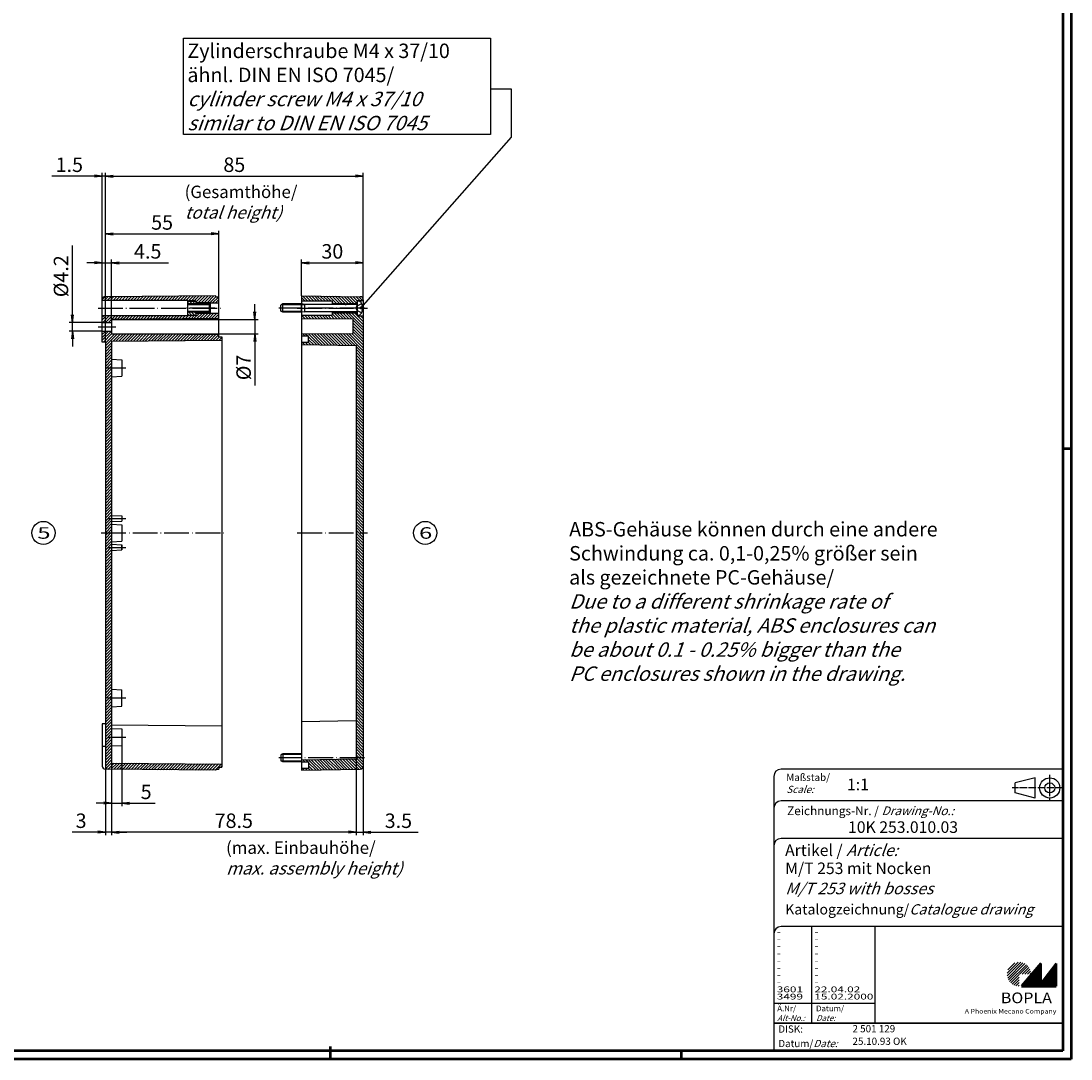
# Model space of a CAD drawing. Extents: x 1 to 1188, y 0 to 840.
# Drawn here: x 679 to 1188, y 1 to 504 of the extents above; entities that cross this region are included whole.
import ezdxf

# ---------------------------------------------------------------- set-up
doc = ezdxf.new("R2010")
doc.units = 0
doc.header["$LTSCALE"] = 0.5
doc.header["$PDMODE"] = 35
doc.header["$PDSIZE"] = -2
doc.linetypes.add('ACAD_ISO02W100', pattern=[15, 12, -3])
doc.linetypes.add('ACAD_ISO04W100', pattern=[30.5, 24, -3, 0.5, -3])
doc.layers.get('0').update_dxf_attribs({"linetype": 'CONTINUOUS'})
doc.layers.get('DEFPOINTS').update_dxf_attribs({"linetype": 'CONTINUOUS'})
doc.styles.get("Standard").update_dxf_attribs({"font": 'ISOCP.shx', "width": 1.2})
doc.dimstyles.new('PHOENIX', dxfattribs={"dimtxt": 3.5, "dimasz": 3.72, "dimexe": 1.5, "dimexo": 0, "dimgap": 2, "dimtad": 1, "dimdsep": 46, "dimtxsty": 'STANDARD', "dimblk1": '_OPEN15', "dimblk2": '_OPEN15', "dimsah": 1, "dimcen": 0, "dimclrd": 1, "dimclre": 1, "dimclrt": 5, "dimadec": 0, "dimazin": 0, "dimtfac": 0.666667, "dimtmove": 0, "dimatfit": 0, "dimldrblk": '_OPEN15', "dimfxl": 1, "dimtolj": 1, "dimarcsym": 0})

# ---------------------------------------------------------------- blocks, each defined once
blk = doc.blocks.new('PH_GRPBLK')
at = {"layer": 'DEFPOINTS', "color": 0, "linetype": 'Continuous'}
blk.add_point((0, 0), dxfattribs=at)
blk = doc.blocks.new('_OPEN15', base_point=(1, 0))
at = {"color": 0, "linetype": 'ByBlock'}
for p, q in [((1, 0), (0, 0.13)), ((0, 0), (1, 0)), ((1, 0), (0, -0.13))]:
    blk.add_line(p, q, dxfattribs=at)
blk = doc.blocks.new('*D54')
at = {"color": 1, "linetype": 'Continuous', "lineweight": -2}
for p, q in [((792.5, 363.22), (792.5, 366.94)), ((725, 359.5), (794, 359.5)), ((792.5, 359.5), (792.5, 352.5)), ((725, 352.5), (794, 352.5)), ((792.5, 348.78), (792.5, 327.41))]:
    blk.add_line(p, q, dxfattribs=at)
at = {"layer": 'DEFPOINTS', "color": 0, "linetype": 'Continuous'}
for p in [(725, 359.5), (725, 352.5), (792.5, 352.5)]:
    blk.add_point(p, dxfattribs=at)
at = {"color": 1, "linetype": 'Continuous', "lineweight": -2, "xscale": 3.72, "yscale": 3.72, "zscale": 3.72}
for p, rotation in [((792.5, 359.5), 270), ((792.5, 352.5), 90)]:
    blk.add_blockref('_OPEN15', p, dxfattribs=dict(at, rotation=rotation))
at = {"color": 5, "linetype": 'Continuous', "insert": (787, 336.24), "char_height": 7, "attachment_point": 5, "rotation": 90}
blk.add_mtext('\\A1;%%c7', dxfattribs=at)
blk = doc.blocks.new('*D55')
at = {"color": 1, "linetype": 'Continuous', "lineweight": -2}
for p, q in [((704, 361.82), (704, 395.37)), ((718.5, 358.1), (702.5, 358.1)), ((704, 353.9), (704, 358.1)), ((718.5, 353.9), (702.5, 353.9)), ((704, 350.18), (704, 346.46))]:
    blk.add_line(p, q, dxfattribs=at)
at = {"layer": 'DEFPOINTS', "color": 0, "linetype": 'Continuous'}
for p in [(718.5, 358.1), (704, 353.9), (718.5, 353.9)]:
    blk.add_point(p, dxfattribs=at)
at = {"color": 1, "linetype": 'Continuous', "lineweight": -2, "xscale": 3.72, "yscale": 3.72, "zscale": 3.72}
for p, rotation in [((704, 358.1), 270), ((704, 353.9), 90)]:
    blk.add_blockref('_OPEN15', p, dxfattribs=dict(at, rotation=rotation))
at = {"color": 5, "linetype": 'Continuous', "insert": (698.5, 380.46), "char_height": 7, "attachment_point": 5, "rotation": 90}
blk.add_mtext('\\A1;%%c4.2', dxfattribs=at)
blk = doc.blocks.new('*D56')
at = {"color": 1, "linetype": 'Continuous', "lineweight": -2}
for p, q in [((720, 142.97), (720, 109.5)), ((723, 144.45), (723, 109.5)), ((716.28, 111), (703.93, 111)), ((723, 111), (720, 111)), ((726.72, 111), (730.44, 111))]:
    blk.add_line(p, q, dxfattribs=at)
at = {"layer": 'DEFPOINTS', "color": 0, "linetype": 'Continuous'}
for p in [(720, 142.97), (723, 144.45), (720, 111)]:
    blk.add_point(p, dxfattribs=at)
at = {"color": 1, "linetype": 'Continuous', "lineweight": -2, "xscale": 3.72, "yscale": 3.72, "zscale": 3.72}
blk.add_blockref('_OPEN15', (720, 111), dxfattribs=at)
at = {"color": 1, "linetype": 'Continuous', "lineweight": -2, "xscale": 3.72, "yscale": 3.72, "zscale": 3.72, "rotation": 180}
blk.add_blockref('_OPEN15', (723, 111), dxfattribs=at)
at = {"color": 5, "linetype": 'Continuous', "insert": (708.24, 116.5), "char_height": 7, "attachment_point": 5}
blk.add_mtext('\\A1;3', dxfattribs=at)
blk = doc.blocks.new('*D57')
at = {"color": 1, "linetype": 'Continuous', "lineweight": -2}
for p, q in [((728, 153), (728, 123.5)), ((723, 144.59), (723, 123.5)), ((719.28, 125), (715.56, 125)), ((723, 125), (728, 125)), ((731.72, 125), (744.07, 125))]:
    blk.add_line(p, q, dxfattribs=at)
at = {"layer": 'DEFPOINTS', "color": 0, "linetype": 'Continuous'}
for p in [(728, 153), (723, 144.59), (723, 125)]:
    blk.add_point(p, dxfattribs=at)
at = {"color": 1, "linetype": 'Continuous', "lineweight": -2, "xscale": 3.72, "yscale": 3.72, "zscale": 3.72}
blk.add_blockref('_OPEN15', (723, 125), dxfattribs=at)
at = {"color": 1, "linetype": 'Continuous', "lineweight": -2, "xscale": 3.72, "yscale": 3.72, "zscale": 3.72, "rotation": 180}
blk.add_blockref('_OPEN15', (728, 125), dxfattribs=at)
at = {"color": 5, "linetype": 'Continuous', "insert": (739.76, 130.5), "char_height": 7, "attachment_point": 5}
blk.add_mtext('\\A1;5', dxfattribs=at)
blk = doc.blocks.new('*D65')
at = {"color": 1, "linetype": 'Continuous', "lineweight": -2}
for p, q in [((815, 371), (815, 388.5)), ((818.72, 387), (841.28, 387)), ((845, 369.02), (845, 388.5))]:
    blk.add_line(p, q, dxfattribs=at)
at = {"layer": 'DEFPOINTS', "color": 0, "linetype": 'Continuous'}
for p in [(845, 387), (815, 371), (845, 369.02)]:
    blk.add_point(p, dxfattribs=at)
at = {"color": 1, "linetype": 'Continuous', "lineweight": -2, "xscale": 3.72, "yscale": 3.72, "zscale": 3.72, "rotation": 180}
blk.add_blockref('_OPEN15', (815, 387), dxfattribs=at)
at = {"color": 1, "linetype": 'Continuous', "lineweight": -2, "xscale": 3.72, "yscale": 3.72, "zscale": 3.72}
blk.add_blockref('_OPEN15', (845, 387), dxfattribs=at)
at = {"color": 5, "linetype": 'Continuous', "insert": (830, 392.5), "char_height": 7, "attachment_point": 5}
blk.add_mtext('\\A1;30', dxfattribs=at)
blk = doc.blocks.new('*D66')
at = {"color": 1, "linetype": 'Continuous', "lineweight": -2}
for p, q in [((841.5, 146.5), (841.5, 109.5)), ((845, 142.98), (845, 109.5)), ((837.78, 111), (834.06, 111)), ((841.5, 111), (845, 111)), ((848.72, 111), (871.57, 111))]:
    blk.add_line(p, q, dxfattribs=at)
at = {"layer": 'DEFPOINTS', "color": 0, "linetype": 'Continuous'}
for p in [(841.5, 146.5), (845, 142.98), (845, 111)]:
    blk.add_point(p, dxfattribs=at)
at = {"color": 1, "linetype": 'Continuous', "lineweight": -2, "xscale": 3.72, "yscale": 3.72, "zscale": 3.72}
blk.add_blockref('_OPEN15', (841.5, 111), dxfattribs=at)
at = {"color": 1, "linetype": 'Continuous', "lineweight": -2, "xscale": 3.72, "yscale": 3.72, "zscale": 3.72, "rotation": 180}
blk.add_blockref('_OPEN15', (845, 111), dxfattribs=at)
at = {"color": 5, "linetype": 'Continuous', "insert": (862.01, 116.5), "char_height": 7, "attachment_point": 5}
blk.add_mtext('\\A1;3.5', dxfattribs=at)
blk = doc.blocks.new('*D67')
at = {"color": 1, "linetype": 'Continuous', "lineweight": -2}
for p, q in [((723, 144.45), (723, 109.5)), ((841.5, 146.5), (841.5, 109.5)), ((837.78, 111), (726.72, 111))]:
    blk.add_line(p, q, dxfattribs=at)
at = {"layer": 'DEFPOINTS', "color": 0, "linetype": 'Continuous'}
for p in [(723, 144.45), (841.5, 146.5), (723, 111)]:
    blk.add_point(p, dxfattribs=at)
at = {"color": 1, "linetype": 'Continuous', "lineweight": -2, "xscale": 3.72, "yscale": 3.72, "zscale": 3.72, "rotation": 180}
blk.add_blockref('_OPEN15', (723, 111), dxfattribs=at)
at = {"color": 1, "linetype": 'Continuous', "lineweight": -2, "xscale": 3.72, "yscale": 3.72, "zscale": 3.72}
blk.add_blockref('_OPEN15', (841.5, 111), dxfattribs=at)
at = {"color": 5, "linetype": 'Continuous', "insert": (782.25, 116.5), "char_height": 7, "attachment_point": 5}
blk.add_mtext('\\A1;78.5', dxfattribs=at)
blk = doc.blocks.new('*D68')
at = {"color": 1, "linetype": 'Continuous', "lineweight": -2}
for p, q in [((720, 348.5), (720, 402.5)), ((775, 370.5), (775, 402.5)), ((723.72, 401), (771.28, 401))]:
    blk.add_line(p, q, dxfattribs=at)
at = {"layer": 'DEFPOINTS', "color": 0, "linetype": 'Continuous'}
for p in [(775, 401), (775, 370.5), (720, 348.5)]:
    blk.add_point(p, dxfattribs=at)
at = {"color": 1, "linetype": 'Continuous', "lineweight": -2, "xscale": 3.72, "yscale": 3.72, "zscale": 3.72, "rotation": 180}
blk.add_blockref('_OPEN15', (720, 401), dxfattribs=at)
at = {"color": 1, "linetype": 'Continuous', "lineweight": -2, "xscale": 3.72, "yscale": 3.72, "zscale": 3.72}
blk.add_blockref('_OPEN15', (775, 401), dxfattribs=at)
at = {"color": 5, "linetype": 'Continuous', "insert": (747.5, 406.5), "char_height": 7, "attachment_point": 5}
blk.add_mtext('\\A1;55', dxfattribs=at)
blk = doc.blocks.new('*D69')
at = {"color": 1, "linetype": 'Continuous', "lineweight": -2}
for p, q in [((720, 348.5), (720, 430.5)), ((723.72, 429), (841.28, 429)), ((845, 369.02), (845, 430.5))]:
    blk.add_line(p, q, dxfattribs=at)
at = {"layer": 'DEFPOINTS', "color": 0, "linetype": 'Continuous'}
for p in [(845, 429), (845, 369.02), (720, 348.5)]:
    blk.add_point(p, dxfattribs=at)
at = {"color": 1, "linetype": 'Continuous', "lineweight": -2, "xscale": 3.72, "yscale": 3.72, "zscale": 3.72, "rotation": 180}
blk.add_blockref('_OPEN15', (720, 429), dxfattribs=at)
at = {"color": 1, "linetype": 'Continuous', "lineweight": -2, "xscale": 3.72, "yscale": 3.72, "zscale": 3.72}
blk.add_blockref('_OPEN15', (845, 429), dxfattribs=at)
at = {"color": 5, "linetype": 'Continuous', "insert": (782.5, 434.5), "char_height": 7, "attachment_point": 5}
blk.add_mtext('\\A1;85', dxfattribs=at)
blk = doc.blocks.new('*D70')
at = {"color": 1, "linetype": 'Continuous', "lineweight": -2}
for p, q in [((714.78, 429), (694.03, 429)), ((718.5, 369.01), (718.5, 430.5)), ((720, 429), (718.5, 429)), ((720, 348.5), (720, 430.5)), ((723.72, 429), (727.44, 429))]:
    blk.add_line(p, q, dxfattribs=at)
at = {"layer": 'DEFPOINTS', "color": 0, "linetype": 'Continuous'}
for p in [(718.5, 429), (718.5, 369.01), (720, 348.5)]:
    blk.add_point(p, dxfattribs=at)
at = {"color": 1, "linetype": 'Continuous', "lineweight": -2, "xscale": 3.72, "yscale": 3.72, "zscale": 3.72}
blk.add_blockref('_OPEN15', (718.5, 429), dxfattribs=at)
at = {"color": 1, "linetype": 'Continuous', "lineweight": -2, "xscale": 3.72, "yscale": 3.72, "zscale": 3.72, "rotation": 180}
blk.add_blockref('_OPEN15', (720, 429), dxfattribs=at)
at = {"color": 5, "linetype": 'Continuous', "insert": (702.54, 434.5), "char_height": 7, "attachment_point": 5}
blk.add_mtext('\\A1;1.5', dxfattribs=at)
blk = doc.blocks.new('*D76')
at = {"color": 1, "linetype": 'Continuous', "lineweight": -2}
for p, q in [((714.78, 387), (711.06, 387)), ((718.5, 368.75), (718.5, 388.5)), ((718.5, 387), (723, 387)), ((723, 359.5), (723, 388.5)), ((726.72, 387), (750.62, 387))]:
    blk.add_line(p, q, dxfattribs=at)
at = {"layer": 'DEFPOINTS', "color": 0, "linetype": 'Continuous'}
for p in [(723, 387), (718.5, 368.75), (723, 359.5)]:
    blk.add_point(p, dxfattribs=at)
at = {"color": 1, "linetype": 'Continuous', "lineweight": -2, "xscale": 3.72, "yscale": 3.72, "zscale": 3.72}
blk.add_blockref('_OPEN15', (718.5, 387), dxfattribs=at)
at = {"color": 1, "linetype": 'Continuous', "lineweight": -2, "xscale": 3.72, "yscale": 3.72, "zscale": 3.72, "rotation": 180}
blk.add_blockref('_OPEN15', (723, 387), dxfattribs=at)
at = {"color": 5, "linetype": 'Continuous', "lineweight": 35, "insert": (740.53, 392.5), "char_height": 7, "attachment_point": 5}
blk.add_mtext('\\A1;4.5', dxfattribs=at)

msp = doc.modelspace()

# ---------------------------------------------------------------- hatches: boundary and pattern name
at = {"linetype": 'Continuous'}
h = msp.add_hatch(dxfattribs=at)
h.set_pattern_fill('_U', color=1, angle=45, style=0, pattern_type=0)
h.set_pattern_definition([(45, (0, 0), (-0.7071068, 0.7071068), [])])
edge = h.paths.add_edge_path(flags=0)
edge.add_line((775, 370.50000763), (773.5, 370.50000763))
edge.add_line((773.5, 370.50000763), (773.5, 371.00000763))
edge.add_line((773.5, 371.00000763), (719.9863642, 370.51352003))
edge.add_arc((720, 369.01358201), 1.5, 90.5208563745, 180)
edge.add_line((718.5, 369.01358201), (718.5, 368.75000763))
edge.add_line((718.5, 368.75000763), (760, 368.75000763))
edge.add_line((760, 368.75000763), (760, 368.35000763))
edge.add_line((760, 368.35000763), (760.125, 368.35000763))
edge.add_line((760.125, 368.35000763), (760.3, 368.52500763))
edge.add_line((760.3, 368.52500763), (763.7, 368.52500763))
edge.add_line((763.7, 368.52500763), (763.875, 368.35000763))
edge.add_line((763.875, 368.35000763), (764, 368.35000763))
edge.add_line((764, 368.35000763), (764, 367.70000763))
edge.add_arc((764.2, 367.70000763), 0.2, 180, 299.5555033127)
edge.add_arc((764.375, 367.62500763), 0.125, 232.3545345846, 360)
edge.add_line((764.5, 367.62500763), (770.7, 367.62500763))
edge.add_line((770.7, 367.62500763), (770.825, 367.50000763))
edge.add_line((770.825, 367.50000763), (775, 367.50000763))
edge.add_line((775, 367.50000763), (775, 370.50000763))
edge = h.paths.add_edge_path(flags=0)
edge.add_line((775, 362.50000763), (770.825, 362.50000763))
edge.add_line((770.825, 362.50000763), (770.7, 362.37500763))
edge.add_line((770.7, 362.37500763), (764.5, 362.37500763))
edge.add_arc((764.375, 362.37500763), 0.125, 360, 487.6454654154)
edge.add_arc((764.2, 362.30000763), 0.2, 60.4444966873, 180)
edge.add_line((764, 362.30000763), (764, 361.77500763))
edge.add_line((764, 361.77500763), (764, 361.65000763))
edge.add_line((764, 361.65000763), (763.875, 361.65000763))
edge.add_line((763.875, 361.65000763), (763.7, 361.47500763))
edge.add_line((763.7, 361.47500763), (760.3, 361.47500763))
edge.add_line((760.3, 361.47500763), (760.125, 361.65000763))
edge.add_line((760.125, 361.65000763), (760, 361.65000763))
edge.add_line((760, 361.65000763), (760, 361.25000763))
edge.add_line((760, 361.25000763), (718.5, 361.25000763))
edge.add_line((718.5, 361.25000763), (718.5, 358.10000763))
edge.add_line((718.5, 358.10000763), (723, 358.10000763))
edge.add_line((723, 358.10000763), (723, 359.5462105))
edge.add_line((723, 359.5462105), (775, 360.00000763))
edge.add_line((775, 360.00000763), (775, 362.50000763))
h.paths.add_polyline_path([(776.5, 351.00000763), (775, 351.00000763), (775, 352.00000763), (723, 352.45380476), (723, 353.90000763), (718.5, 353.90000763), (718.5, 348.50000763), (720, 348.50000763), (720, 256.00000763), (723, 256.00000763), (723, 349.05000763), (776.5, 349.50000763)], flags=0)
edge = h.paths.add_edge_path(flags=0)
edge.add_line((723, 256.00000763), (720, 256.00000763))
edge.add_line((720, 256.00000763), (720, 142.97279688))
edge.add_arc((721.5, 142.97279688), 1.5, 180, 269.4791436255)
edge.add_line((721.4863642, 141.47285886), (773.5, 141.00000763))
edge.add_line((773.5, 141.00000763), (773.5, 141.50000763))
edge.add_line((773.5, 141.50000763), (775, 141.50000763))
edge.add_line((775, 141.50000763), (775, 142.50000763))
edge.add_line((775, 142.50000763), (776.5, 142.50000763))
edge.add_line((776.5, 142.50000763), (776.5, 144.00000763))
edge.add_line((776.5, 144.00000763), (723, 144.45000763))
edge.add_line((723, 144.45000763), (723, 256.00000763))
h = msp.add_hatch(dxfattribs=at)
h.set_pattern_fill('_U', color=1, angle=135, style=0, pattern_type=0)
h.set_pattern_definition([(135, (417.8401, 192.2464), (-0.7071068, -0.7071068), [])])
edge = h.paths.add_edge_path()
edge.add_line((764, 367.70000763), (764, 368.22500763))
edge.add_line((764, 368.22500763), (763.7, 368.52500763))
edge.add_line((763.7, 368.52500763), (760.3, 368.52500763))
edge.add_line((760.3, 368.52500763), (760, 368.22500763))
edge.add_line((760, 368.22500763), (760, 367.00000763))
edge.add_line((760, 367.00000763), (770.879, 367.00000763))
edge.add_line((770.879, 367.00000763), (771, 367.12100763))
edge.add_line((771, 367.12100763), (771, 367.32500763))
edge.add_line((771, 367.32500763), (770.7, 367.62500763))
edge.add_line((770.7, 367.62500763), (764.5, 367.62500763))
edge.add_arc((764.375, 367.62500763), 0.125, -90, 0, ccw=False)
edge.add_line((764.375, 367.50000763), (764.2, 367.50000763))
edge.add_arc((764.2, 367.70000763), 0.2, 180, 270, ccw=False)
h.paths.add_polyline_path([(770.879, 367.00000763), (760, 367.00000763), (760, 366.62100763), (770.5, 366.62100763)])
h.paths.add_polyline_path([(770.5, 363.37900763), (760, 363.37900763), (760, 363.00000763), (770.879, 363.00000763)])
edge = h.paths.add_edge_path()
edge.add_line((764.2, 362.50000763), (764.375, 362.50000763))
edge.add_arc((764.375, 362.37500763), 0.125, 0, 90, ccw=False)
edge.add_line((764.5, 362.37500763), (770.7, 362.37500763))
edge.add_line((770.7, 362.37500763), (771, 362.67500763))
edge.add_line((771, 362.67500763), (771, 362.87900763))
edge.add_line((771, 362.87900763), (770.879, 363.00000763))
edge.add_line((770.879, 363.00000763), (760, 363.00000763))
edge.add_line((760, 363.00000763), (760, 361.77500763))
edge.add_line((760, 361.77500763), (760.3, 361.47500763))
edge.add_line((760.3, 361.47500763), (763.7, 361.47500763))
edge.add_line((763.7, 361.47500763), (764, 361.77500763))
edge.add_line((764, 361.77500763), (764, 362.30000763))
edge.add_arc((764.2, 362.30000763), 0.2, 90, 180, ccw=False)
h = msp.add_hatch(dxfattribs=at)
h.set_pattern_fill('_U', color=1, angle=135, style=0, pattern_type=0)
h.set_pattern_definition([(135, (0, 0), (-0.7071068, -0.7071068), [])])
edge = h.paths.add_edge_path(flags=0)
edge.add_arc((843.5, 369.02479931), 1.5, 0, 89.0451587461)
edge.add_line((843.52499653, 370.52459102), (815, 371.00000763))
edge.add_line((815, 371.00000763), (815, 368.50000763))
edge.add_line((815, 368.50000763), (830, 368.50000763))
edge.add_line((830, 368.50000763), (830, 367.25000763))
edge.add_line((830, 367.25000763), (836, 367.25000763))
edge.add_line((836, 367.25000763), (836.25, 366.80000763))
edge.add_line((836.25, 366.80000763), (836.75, 366.80000763))
edge.add_line((836.75, 366.80000763), (837, 367.25000763))
edge.add_line((837, 367.25000763), (841.99949349, 367.25000763))
edge.add_arc((841.5, 367.27250763), 0.5, 357.4208189485, 360)
edge.add_line((842, 367.27250763), (842, 368.70000763))
edge.add_line((842, 368.70000763), (845, 368.70000763))
edge.add_line((845, 368.70000763), (845, 369.02479931))
edge = h.paths.add_edge_path(flags=0)
edge.add_line((845, 361.30000763), (842, 361.30000763))
edge.add_line((842, 361.30000763), (842, 362.72750763))
edge.add_arc((841.5, 362.72750763), 0.5, 359.9999999999, 362.5791810515)
edge.add_line((841.99949349, 362.75000763), (837, 362.75000763))
edge.add_line((837, 362.75000763), (836.75, 363.20000763))
edge.add_line((836.75, 363.20000763), (836.25, 363.20000763))
edge.add_line((836.25, 363.20000763), (836, 362.75000763))
edge.add_line((836, 362.75000763), (830, 362.75000763))
edge.add_line((830, 362.75000763), (830, 361.50000763))
edge.add_line((830, 361.50000763), (815, 361.50000763))
edge.add_line((815, 361.50000763), (815, 360.00000763))
edge.add_line((815, 360.00000763), (840, 359.78183594))
edge.add_line((840, 359.78183594), (840, 352.71142785))
edge.add_line((840, 352.71142785), (815, 352.49325615))
edge.add_line((815, 352.49325615), (815, 351.48974103))
edge.add_line((815, 351.48974103), (818.5, 351.48974103))
edge.add_line((818.5, 351.48974103), (818.5, 348.4620052))
edge.add_line((818.5, 348.4620052), (815, 348.4620052))
edge.add_line((815, 348.4620052), (815, 347.42672901))
edge.add_line((815, 347.42672901), (841.5, 346.92672901))
edge.add_line((841.5, 346.92672901), (841.5, 256.00000763))
edge.add_line((841.5, 256.00000763), (845, 256.00000763))
edge.add_line((845, 256.00000763), (845, 361.30000763))
h.paths.add_polyline_path([(845, 256.00000763), (841.5, 256.00000763), (841.5, 147.00000763), (845, 147.00000763)], flags=0)
edge = h.paths.add_edge_path(flags=0)
edge.add_line((845, 147.00000763), (841.5, 147.00000763))
edge.add_line((841.5, 147.00000763), (841.5, 146.50000763))
edge.add_line((841.5, 146.50000763), (815, 146.00000763))
edge.add_line((815, 146.00000763), (815, 145.00000763))
edge.add_line((815, 145.00000763), (818.5, 145.00000763))
edge.add_line((818.5, 145.00000763), (818.5, 142.00000763))
edge.add_line((818.5, 142.00000763), (815, 142.00000763))
edge.add_line((815, 142.00000763), (815, 141.00000763))
edge.add_line((815, 141.00000763), (843.52499653, 141.47542424))
edge.add_arc((843.5, 142.97521595), 1.5, 270.9548412539, 360)
edge.add_line((845, 142.97521595), (845, 147.00000763))
at = {"linetype": 'Continuous', "lineweight": 25}
h = msp.add_hatch(dxfattribs=at)
h.set_pattern_fill('_U', color=1, scale=0.91, angle=45, style=0, pattern_type=0)
h.set_pattern_definition([(45, (603, -46.9244), (-0.6434672, 0.6434672), [])])
edge = h.paths.add_edge_path(flags=0)
edge.add_line((1162.83686499, 36.31035336), (1162.83686499, 42.12035336))
edge.add_line((1162.83686499, 42.12035336), (1168.64686499, 42.12035336))
edge.add_arc((1162.83686499, 42.12035336), 5.81, 0, 270)
h = msp.add_hatch(dxfattribs=at)
h.set_pattern_fill('_U', color=1, scale=0.14, angle=45, style=0, pattern_type=0)
h.set_pattern_definition([(45, (603, -46.9244), (-0.09899495, 0.09899495), [])])
h.paths.add_polyline_path([(1173.40686499, 47.23035336), (1164.02686499, 36.31035336), (1180.82686499, 36.31035336), (1180.82686499, 47.23035336), (1173.40686499, 37.57035336)], flags=0)

# ---------------------------------------------------------------- linework, layer by layer
at = {"color": 1, "linetype": 'Continuous', "lineweight": 50}
for p, q in [((1188, 840), (1188, 1)), ((1184, 297), (1188, 297)), ((829, 7), (829, 1)), ((1188, 1), (1, 1)), ((999, 5), (999, 1))]:
    msp.add_line(p, q, dxfattribs=at)
at = {"color": 3, "linetype": 'Continuous', "lineweight": 50}
for p, q in [((1184, 836), (1184, 5)), ((1184, 5), (20, 5))]:
    msp.add_line(p, q, dxfattribs=at)
at = {"color": 5, "linetype": 'Continuous'}
for p, q in [((757.94124985, 495.79178662), (906.69466097, 495.79178662)), ((757.94124985, 449.1244548), (757.94124985, 495.79178662)), ((906.69466097, 495.79178662), (906.69466097, 449.1244548)), ((906.69466097, 471.37608434), (916.69466097, 471.37608434)), ((916.69466097, 471.37608434), (916.69466097, 447.88862046)), ((906.69466097, 449.1244548), (757.94124985, 449.1244548)), ((916.69466097, 447.88862046), (843.69546596, 365.00000763)), ((1044, 138), (1044, 5)), ((1184, 141.5), (1047.5, 141.5)), ((1170.7, 137.3), (1160.9, 134.85)), ((1160.9, 129.95), (1160.9, 134.85)), ((1170.7, 127.5), (1170.7, 137.3)), ((1170.7, 127.5), (1160.9, 129.95)), ((1184, 126.1), (1047.5, 126.1)), ((1184, 107.9), (1047.5, 107.9)), ((1184, 65.2), (1047.5, 65.2)), ((1093, 65.2), (1093, 18.3))]:
    msp.add_line(p, q, dxfattribs=at)
at = {"color": 7, "linetype": 'Continuous'}
for p, q in [((718.5, 348.50000763), (718.5, 369.01358201)), ((760, 368.75000763), (718.5, 368.75000763)), ((773.5, 371.00000763), (719.9863642, 370.51352003)), ((760, 361.25000763), (760, 368.75000763)), ((760, 368.22500763), (760.3, 368.52500763)), ((760, 368.35000763), (764, 368.35000763)), ((760, 361.77500763), (760, 368.22500763)), ((770.5, 366.62100763), (760, 366.62100763)), ((763.7, 368.52500763), (760.3, 368.52500763)), ((764, 368.22500763), (763.7, 368.52500763)), ((764, 367.50000763), (764, 368.35000763)), ((764, 368.22500763), (764, 367.70000763)), ((764, 367.50000763), (775, 367.50000763)), ((764.375, 367.50000763), (764.2, 367.50000763)), ((770.7, 367.62500763), (764.5, 367.62500763)), ((764.5, 367.62500763), (764.5, 367.62500763)), ((770.5, 366.62100763), (771, 367.12100763)), ((770.5, 363.37900763), (770.5, 366.62100763)), ((771, 367.32500763), (770.7, 367.62500763)), ((771, 362.67500763), (771, 367.32500763)), ((773.5, 370.50000763), (773.5, 371.00000763)), ((773.5, 370.50000763), (775, 370.50000763)), ((775, 351.00000763), (775, 370.50000763)), ((806, 367.00000763), (805, 366.42265713)), ((805, 363.57735813), (805, 366.42265713)), ((815, 367.00000763), (806, 367.00000763)), ((806, 363.00000763), (806, 367.00000763)), ((815, 371.00000763), (815, 141.00000763)), ((815, 371.00000763), (843.52499653, 370.52459102)), ((815, 368.50000763), (830, 368.50000763)), ((816.6, 366.77250763), (815, 367.00000763)), ((815, 363.00000763), (815, 367.00000763)), ((841.5, 366.77250763), (816.6, 366.77250763)), ((816.6, 363.22750763), (816.6, 366.77250763)), ((830, 368.50000763), (830, 366.77250763)), ((830, 367.25000763), (836, 367.25000763)), ((836, 367.25000763), (836.25, 366.80000763)), ((836, 367.25000763), (836, 366.77250763)), ((836.25, 366.80000763), (836.75, 366.80000763)), ((836.25, 366.80000763), (836.25, 366.77250763)), ((836.75, 366.80000763), (837, 367.25000763)), ((836.75, 366.80000763), (836.75, 366.77250763)), ((837, 367.25000763), (842, 367.25000763)), ((837, 367.25000763), (837, 366.77250763)), ((842, 368.70000763), (842, 361.30000763)), ((842, 368.70000763), (845, 368.70000763)), ((842, 361.75000763), (842, 368.25000763)), ((842.25, 368.50000763), (842.66277214, 368.50000763)), ((845, 369.02479931), (845, 142.97521595)), ((770.5, 363.37900763), (760, 363.37900763)), ((760, 361.77500763), (760.3, 361.47500763)), ((760, 361.65000763), (764, 361.65000763)), ((763.7, 361.47500763), (760.3, 361.47500763)), ((764, 361.77500763), (763.7, 361.47500763)), ((764, 361.65000763), (764, 362.50000763)), ((764, 362.50000763), (775, 362.50000763)), ((764, 361.77500763), (764, 362.30000763)), ((764.375, 362.50000763), (764.2, 362.50000763)), ((770.7, 362.37500763), (764.5, 362.37500763)), ((764.5, 362.37500763), (764.5, 362.37500763)), ((770.5, 363.37900763), (771, 362.87900763)), ((771, 362.67500763), (770.7, 362.37500763)), ((806, 363.00000763), (805, 363.57735813)), ((815, 363.00000763), (806, 363.00000763)), ((816.6, 363.22750763), (815, 363.00000763)), ((815, 361.50000763), (830, 361.50000763)), ((841.5, 363.22750763), (816.6, 363.22750763)), ((830, 363.22750763), (830, 361.50000763)), ((830, 362.75000763), (836, 362.75000763)), ((836, 363.22750763), (836, 362.75000763)), ((836, 362.75000763), (836.25, 363.20000763)), ((836.25, 363.22750763), (836.25, 363.20000763)), ((836.25, 363.20000763), (836.75, 363.20000763)), ((836.75, 363.22750763), (836.75, 363.20000763)), ((836.75, 363.20000763), (837, 362.75000763)), ((837, 363.22750763), (837, 362.75000763)), ((837, 362.75000763), (842, 362.75000763)), ((842.25, 361.50000763), (842.66277214, 361.50000763)), ((843.69546596, 364.60000763), (843.69546596, 365.40000763)), ((844.12599191, 365.40000763), (843.69546596, 365.40000763)), ((844.12599191, 364.60000763), (843.69546596, 364.60000763)), ((844.7, 365.5183412), (844.12599191, 365.40000763)), ((844.7, 364.48167406), (844.12599191, 364.60000763)), ((760, 361.25000763), (718.5, 361.25000763)), ((718.5, 358.10000763), (723, 358.10000763)), ((775, 360.00000763), (723, 359.5462105)), ((723, 359.5462105), (723, 352.45380476)), ((815, 360.00000763), (840, 359.78183594)), ((840, 359.78183594), (840, 352.71142785)), ((842, 361.30000763), (845, 361.30000763)), ((718.5, 353.90000763), (723, 353.90000763)), ((775, 352.00000763), (723, 352.45380476)), ((815, 352.49325615), (840, 352.71142785)), ((815, 351.48974103), (818.5, 351.48974103)), ((818.5, 348.4620052), (818.5, 351.48974103)), ((720, 348.50000763), (718.5, 348.50000763)), ((720, 348.50000763), (720, 142.97279688)), ((723, 349.05000763), (776.5, 349.50000763)), ((723, 349.05000763), (723, 144.45000763)), ((775, 351.00000763), (776.5, 351.00000763)), ((776.5, 351.00000763), (776.5, 142.50000763)), ((815, 348.4620052), (818.5, 348.4620052)), ((815, 347.42672901), (841.5, 346.92672901)), ((841.5, 346.92672901), (841.5, 146.50000763)), ((723, 340.25000763), (728, 340.00000763)), ((728, 340.00000763), (728, 332.00000763)), ((723, 331.75000763), (728, 332.00000763)), ((723, 264.50000763), (728, 264.25000763)), ((723, 261.50000763), (728, 261.75000763)), ((723, 260.25000763), (728, 260.00000763)), ((728, 264.25000763), (728, 261.75000763)), ((728, 260.00000763), (728, 252.00000763)), ((723, 251.75000763), (728, 252.00000763)), ((723, 250.50000763), (728, 250.25000763)), ((728, 247.75000763), (728, 250.25000763)), ((728, 250.25000763), (728, 247.75000763)), ((723, 247.50000763), (728, 247.75000763)), ((723, 180.25000763), (728, 180.00000763)), ((728, 172.00000763), (728, 180.00000763)), ((723, 171.75000763), (728, 172.00000763)), ((720, 163.50000763), (718.5, 163.50000763)), ((718.5, 163.50000763), (718.5, 142.98643325)), ((723, 162.95000763), (776.5, 162.50000763)), ((815, 164.57328625), (841.5, 165.07328625)), ((723, 161.15000763), (728, 161.00000763)), ((728, 161.00000763), (728, 153.00000763)), ((723, 152.85000763), (728, 153.00000763)), ((720, 152.50000763), (718.5, 152.50000763)), ((806, 149.00000763), (805, 148.42265713)), ((805, 148.42265713), (805, 145.57735813)), ((815, 149.00000763), (806, 149.00000763)), ((806, 149.00000763), (806, 145.00000763)), ((815, 149.00000763), (815, 145.00000763)), ((723, 144.45000763), (776.5, 144.00000763)), ((775, 142.50000763), (776.5, 142.50000763)), ((775, 142.50000763), (775, 141.50000763)), ((806, 145.00000763), (805, 145.57735813)), ((815, 145.00000763), (806, 145.00000763)), ((815, 146.00000763), (841.5, 146.50000763)), ((815, 145.00000763), (818.5, 145.00000763)), ((818.5, 145.00000763), (818.5, 142.00000763)), ((773.5, 141.00000763), (719.9863642, 141.48649523)), ((773.5, 141.50000763), (775, 141.50000763)), ((773.5, 141.50000763), (773.5, 141.00000763)), ((815, 142.00000763), (818.5, 142.00000763)), ((815, 141.00000763), (843.52499653, 141.47542424))]:
    msp.add_line(p, q, dxfattribs=at)
at = {"color": 1, "linetype": 'Continuous'}
for p, q in [((770.879, 367.00000763), (760, 367.00000763)), ((815, 366.57050763), (805.256084, 366.57050763)), ((815, 366.57050763), (816.6, 366.77250763)), ((770.879, 363.00000763), (760, 363.00000763)), ((815, 363.42950763), (805.256084, 363.42950763)), ((815, 363.42950763), (816.6, 363.22750763)), ((723, 359.50000763), (725, 359.50000763)), ((723, 352.50000763), (725, 352.50000763)), ((815, 148.57050763), (805.256084, 148.57050763)), ((815, 145.42950763), (805.256084, 145.42950763)), ((1062.2, 65.2), (1062.2, 18.3)), ((1044, 28.1), (1093, 28.1))]:
    msp.add_line(p, q, dxfattribs=at)
at = {"color": 5, "linetype": 'ACAD_ISO02W100'}
for p, q in [((842.02437244, 366.14500763), (844.24065957, 367.25000763)), ((841.41437244, 365.00000763), (842.02437244, 366.14500763)), ((841.41437244, 365.00000763), (842.02437244, 363.85500763)), ((842.02437244, 363.85500763), (844.24065957, 362.75000763))]:
    msp.add_line(p, q, dxfattribs=at)
at = {"color": 1, "linetype": 'ACAD_ISO04W100'}
for p, q in [((716.5, 365.00000763), (777, 365.00000763)), ((773, 365.00000763), (758, 365.00000763)), ((845.59546596, 365.00000763), (804, 365.00000763)), ((813, 365.00000763), (847, 365.00000763)), ((716.5, 356.00000763), (725, 356.00000763)), ((721, 336.00000763), (730, 336.00000763)), ((721, 263.00000763), (730, 263.00000763)), ((718, 256.00000763), (778.5, 256.00000763)), ((813, 256.00000763), (847, 256.00000763)), ((721, 249.00000763), (730, 249.00000763)), ((721, 176.00000763), (730, 176.00000763)), ((721, 157.00000763), (730, 157.00000763)), ((845.59546596, 147.00000763), (804, 147.00000763))]:
    msp.add_line(p, q, dxfattribs=at)
at = {"color": 1, "linetype": 'ACAD_ISO04W100', "ltscale": 0.145161}
msp.add_line((1177.7, 126.1), (1177.7, 138.7), dxfattribs=at)
at = {"color": 1, "linetype": 'ACAD_ISO04W100', "ltscale": 0.282258}
msp.add_line((1184, 132.4), (1159.5, 132.4), dxfattribs=at)
at = {"color": 7, "linetype": 'Continuous', "lineweight": 50}
for p, q in [((1173.40686499, 47.23035336), (1164.02686499, 36.31035336)), ((1173.40686499, 37.57035336), (1173.40686499, 47.23035336)), ((1180.82686499, 47.23035336), (1173.40686499, 37.57035336)), ((1180.82686499, 36.31035336), (1180.82686499, 47.23035336)), ((1164.02686499, 36.31035336), (1180.82686499, 36.31035336))]:
    msp.add_line(p, q, dxfattribs=at)
at = {"color": 5, "linetype": 'Continuous', "lineweight": 35}
msp.add_line((1044, 18.3), (1184, 18.3), dxfattribs=at)
at = {"color": 5, "linetype": 'Continuous'}
for centre, radius in [((690, 256.00000763), 5.6), ((875, 256.00000763), 5.6), ((1177.7, 132.4), 4.9), ((1177.7, 132.4), 2.45)]:
    msp.add_circle(centre, radius, dxfattribs=at)
at = {"color": 7, "linetype": 'Continuous'}
for centre, radius, start, end in [((720, 369.01358201), 1.5, 90.5208563745, 180), ((764.2, 367.70000763), 0.2, 180, 270), ((764.375, 367.62500763), 0.125, 270, 0), ((841.5, 367.27250763), 0.5, 270, 0), ((842.25, 368.25000763), 0.25, 90, 180), ((843.5, 369.02479931), 1.5, 0, 89.0451587461), ((764.2, 362.30000763), 0.2, 90, 180), ((764.375, 362.37500763), 0.125, 0, 90), ((841.5, 362.72750763), 0.5, 0, 90), ((842.25, 361.75000763), 0.25, 180, 270), ((720, 142.98643325), 1.5, 180, 269.4791436255), ((721.5, 142.97279688), 1.5, 180, 269.4791436255), ((843.5, 142.97521595), 1.5, 270.9548412539, 0)]:
    msp.add_arc(centre, radius, start, end, dxfattribs=at)
at = {"color": 5, "linetype": 'Continuous'}
for centre in [(1047.5, 138), (1047.5, 122.6), (1047.5, 104.4), (1047.5, 61.7)]:
    msp.add_arc(centre, 3.5, 90, 180, dxfattribs=at)
at = {"color": 7, "linetype": 'Continuous'}
for start_param, end_param in [(1.719438388, 3.1415926536), (0, 1.4221542656)]:
    msp.add_ellipse((842.66277214, 365.00000763), major_axis=(0, -3.5), ratio=0.5885550428, start_param=start_param, end_param=end_param, dxfattribs=at)

# ---------------------------------------------------------------- block references
for p in [(757.94124985, 482.54729134), (764, 365.00000763)]:
    msp.add_blockref('PH_GRPBLK', p, dxfattribs=at)
at = {"color": 5, "linetype": 'Continuous'}
for p in [(906.69466097, 460.20487734), (771, 362.67500763)]:
    msp.add_blockref('PH_GRPBLK', p, dxfattribs=at)
at = {"color": 7, "linetype": 'Continuous', "rotation": 180}
msp.add_blockref('PH_GRPBLK', (841.5, 363.22750763), dxfattribs=at)
at = {"color": 1, "linetype": 'Continuous', "lineweight": 25, "xscale": 1.399999999999999, "yscale": 1.399999999999999, "zscale": 1.399999999999999}
msp.add_blockref('PH_GRPBLK', (1164.02686499, 36.31035336), dxfattribs=at)
at = {"color": 7, "linetype": 'Continuous', "lineweight": 50, "xscale": 1.399999999999999, "yscale": 1.399999999999999, "zscale": 1.399999999999999}
msp.add_blockref('PH_GRPBLK', (1164.02686499, 36.31035336), dxfattribs=at)
at = {"color": 5, "linetype": 'Continuous', "lineweight": 35, "xscale": 1.399999999999999, "yscale": 1.399999999999999, "zscale": 1.399999999999999}
msp.add_blockref('PH_GRPBLK', (1044, 18.3), dxfattribs=at)
at = {"color": 1, "linetype": 'Continuous', "lineweight": 50}
msp.add_blockref('PH_GRPBLK', (1188, 1), dxfattribs=at)

# ---------------------------------------------------------------- texts
at = {"color": 5, "linetype": 'Continuous', "width": 1.5}
for s, p in [('5', (687.04000003, 253.20000768)), ('6', (872.04000003, 253.20000768))]:
    msp.add_text(s, height=5.5999999, dxfattribs=at).set_placement(p)
at = {"color": 1, "linetype": 'Continuous', "width": 1.5}
for s, p in [('-', (1045.39999958, 61.34999974)), ('-', (1063.59999958, 61.34999974)), ('-', (1045.39999958, 57.84999974)), ('-', (1063.59999958, 57.84999974)), ('-', (1045.39999958, 54.34999974)), ('-', (1045.39999958, 50.84999974)), ('-', (1063.59999958, 54.34999974)), ('-', (1063.59999958, 50.84999974)), ('-', (1045.39999958, 47.34999974)), ('-', (1063.59999958, 47.34999974)), ('-', (1045.39999958, 43.84999974)), ('-', (1045.39999958, 40.34999974)), ('-', (1063.59999958, 43.84999974)), ('-', (1063.59999958, 40.34999974)), ('3601', (1045.39999958, 33.34999974)), ('-', (1045.39999958, 36.84999974)), ('22.04.02', (1063.59999958, 33.34999974)), ('-', (1063.59999958, 36.84999974)), ('3499', (1045.39999958, 29.84999974)), ('15.02.2000', (1063.59999958, 29.84999974))]:
    msp.add_text(s, height=2.8, dxfattribs=at).set_placement(p)
at = {"color": 5, "linetype": 'Continuous', "lineweight": 35, "attachment_point": 7}
for s, insert, char_height in [('Zylinderschraube M4 x 37/10\\Pähnl. DIN EN ISO 7045/\\P{\\Q20;cylinder screw M4 x 37/10\\Psimilar to DIN EN ISO 7045}', (759.7573172, 451.21118018), 7), ('(Gesamthöhe/\\P{\\Q20;total height)}', (758.41835512, 408.36032561), 6), ('{\\C1;Maßstab/\\P\\Q20;Scale:}', (1050.01198676, 129.94536711), 3.5), ('{\\C7;1:1}', (1079.43044834, 131.27826121), 5.6), ('Zeichnungs-Nr. / {\\Q20;Drawing-No.:}', (1050.39829831, 119.20984651), 4.2), ('{\\C7;10K 253.010.03}', (1079.9535319, 110.61082654), 5.6), ('(max. Einbauhöhe/\\P{\\Q20;max. assembly height)}', (778.50343634, 90.43732579), 6), ('{\\C7;Artikel / \\Q20;Article:}', (1049.43208433, 99.40054634), 5.6), ('{\\C7;M/T 253 mit Nocken}', (1049.50269745, 90.65326062), 5.6), ('{\\Q20;\\C7;M/T 253 with bosses}', (1049.50269745, 80.85326062), 5.6), ('{\\C7;Katalogzeichnung/\\Q20;Catalogue drawing}', (1049.50269745, 71.05326062), 5), ('{\\C1;Ä.Nr/\\P\\Q20;Alt-No.:}', (1045.63486156, 19.45225478), 2.8), ('{\\C1;Datum/\\P\\Q20;Date:}', (1064.42856766, 19.45225991), 2.8), ('DISK:', (1046.14058777, 12.69265738), 3.5), ('2 501 129', (1082.10501216, 12.84829033), 3.5), ('Datum/{\\Q20;Date:}', (1046.14058777, 6.74844253), 3.5), ('25.10.93 OK', (1082.10501216, 6.74844253), 3.5)]:
    msp.add_mtext(s, dxfattribs=dict(at, insert=insert, char_height=char_height))
at = {"color": 5, "linetype": 'Continuous', "insert": (944.77406421, 184.30510494), "char_height": 7, "attachment_point": 7}
msp.add_mtext('ABS-Gehäuse können durch eine andere\\PSchwindung ca. 0,1-0,25% größer sein\\Pals gezeichnete PC-Gehäuse/\\P{\\Q20;Due to a different shrinkage rate of\\Pthe plastic material, ABS enclosures can\\Pbe about 0.1 - 0.25% bigger than the\\PPC enclosures shown in the drawing.}', dxfattribs=at)
at = {"color": 7, "linetype": 'Continuous', "lineweight": 50, "insert": (1153.992233, 28.05125098), "char_height": 5.18, "attachment_point": 7, "line_spacing_factor": 1.135135}
msp.add_mtext('{\\fArial|b1|i0|c0|p34;\\W1.1;BOPLA}', dxfattribs=at)
at = {"color": 7, "linetype": 'Continuous', "lineweight": 50, "insert": (1136.51793132, 23.03684484), "char_height": 2.24, "attachment_point": 7}
msp.add_mtext('{\\fArial|b0|i0|c0|p34;\\W1.1;\\C1;A Phoenix Mecano Company}', dxfattribs=at)

# ---------------------------------------------------------------- dimensions: what is measured, and where the dimension line sits
at = {"color": 7, "linetype": 'Continuous'}
for base, p1, p2, picture, middle in [((718.5, 429.00000763), (720, 348.50000763), (718.5, 369.01358201), '*D70', (702.54253788, 429.00000763)), ((723, 125.00000763), (728, 153.00000763), (723, 144.5866529894), '*D57', (739.7574621202, 125.00000763)), ((720, 111.00000763), (723, 144.45000763), (720, 142.97279688), '*D56', (708.24253788, 111.00000763)), ((845, 111.00000763), (841.5, 146.50000763), (845, 142.97521595), '*D66', (862.00746212, 111.00000763))]:
    dim = msp.add_linear_dim(base=base, p1=p1, p2=p2, dimstyle='PHOENIX', override={"dimtxt": 7, "dimgap": 2, "dimdec": 8, "dimtdec": 8, "dimtzin": 0}, dxfattribs=at)
    dim.commit()
    dim.dimension.update_dxf_attribs({"geometry": picture, "text_midpoint": middle, "dimtype": 160})
for base, p1, p2, text, picture, middle in [((845, 429.00000763), (720, 348.50000763), (845, 369.02479931), '85', '*D69', (782.5, 434.50000763)), ((723, 111.00000763), (841.5, 146.50000763), (723, 144.45000763), '78.5', '*D67', (782.25, 116.50000763))]:
    dim = msp.add_linear_dim(base=base, p1=p1, p2=p2, text=text, dimstyle='PHOENIX', override={"dimtxt": 7, "dimgap": 2, "dimdec": 8, "dimtdec": 8, "dimtzin": 0}, dxfattribs=at)
    dim.commit()
    dim.dimension.update_dxf_attribs({"geometry": picture, "text_midpoint": middle})
for base, p1, p2, picture, middle in [((775, 401.00000763), (720, 348.50000763), (775, 370.50000763), '*D68', (747.5, 406.50000763)), ((845, 387.00000763), (815, 371.00000763), (845, 369.0247993111), '*D65', (830, 392.50000763))]:
    dim = msp.add_linear_dim(base=base, p1=p1, p2=p2, dimstyle='PHOENIX', override={"dimtxt": 7, "dimgap": 2, "dimdec": 8, "dimtdec": 8, "dimtzin": 0}, dxfattribs=at)
    dim.commit()
    dim.dimension.update_dxf_attribs({"geometry": picture, "text_midpoint": middle})
at = {"color": 7, "linetype": 'Continuous', "lineweight": 35}
dim = msp.add_linear_dim(base=(723, 387.00000763), p1=(718.5, 368.75000763), p2=(723, 359.50000763), dimstyle='PHOENIX', override={"dimtxt": 7, "dimgap": 2, "dimdec": 8, "dimazin": 2, "dimtdec": 8}, dxfattribs=at)
dim.commit()
dim.dimension.update_dxf_attribs({"geometry": '*D76', "text_midpoint": (740.53246212, 392.50000763)})
at = {"color": 7, "linetype": 'Continuous'}
dim = msp.add_linear_dim(base=(704, 353.90000763), p1=(718.5, 358.10000763), p2=(718.5, 353.90000763), angle=90, dimstyle='PHOENIX', override={"dimtxt": 7, "dimgap": 2, "dimdec": 8, "dimpost": '%%c<>', "dimtdec": 8, "dimtzin": 0}, dxfattribs=at)
dim.commit()
dim.dimension.update_dxf_attribs({"geometry": '*D55', "text_midpoint": (704, 380.45531767), "dimtype": 160})
at = {"color": 1, "linetype": 'Continuous'}
dim = msp.add_linear_dim(base=(792.5, 352.50000763), p1=(725, 359.50000763), p2=(725, 352.50000763), angle=90, dimstyle='PHOENIX', override={"dimtxt": 7, "dimgap": 2, "dimdec": 8, "dimpost": '%%c<>', "dimtdec": 8, "dimtzin": 0}, dxfattribs=at)
dim.commit()
dim.dimension.update_dxf_attribs({"geometry": '*D54', "text_midpoint": (792.5, 336.23500763), "dimtype": 160})

doc.saveas('drawing.dxf')
